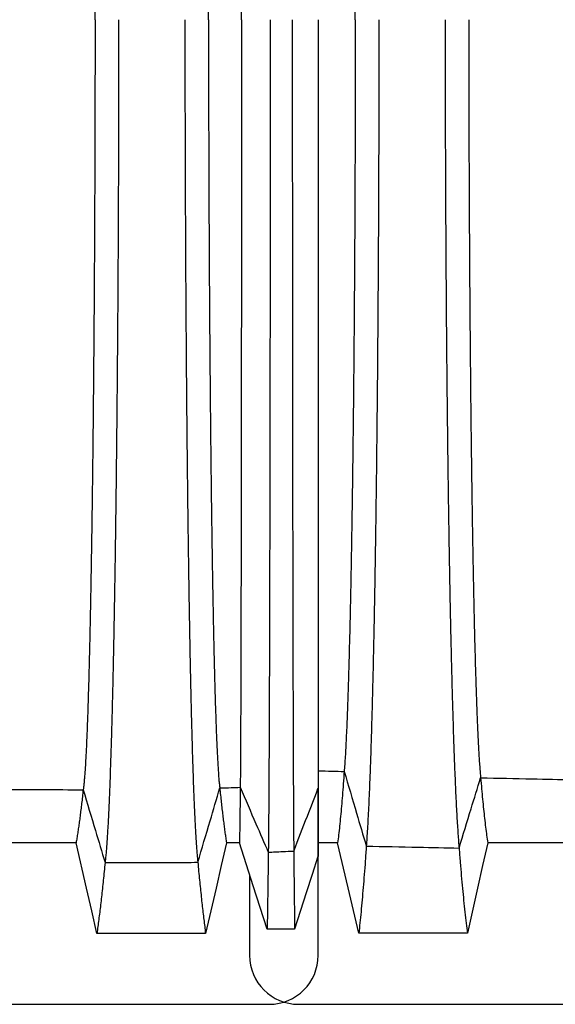
# Model space of a CAD drawing. Units: millimetres. Extents: x 948 to 40229, y 666 to 24284.
# Drawn here: x 33141 to 33488, y 12397 to 13036 of the extents above; entities that cross this region are included whole.
import ezdxf

# ---------------------------------------------------------------- set-up
doc = ezdxf.new("R2010")
doc.units = ezdxf.units.MM
doc.header["$LTSCALE"] = 95

msp = doc.modelspace()

# ---------------------------------------------------------------- linework, layer by layer
at = {"color": 7, "linetype": 'Continuous', "lineweight": 25}
for p, q in [((33333.88, 12537.34), (33334.01, 12537.34)), ((33333.81, 12493.33), (33334.01, 12493.33)), ((33334.01, 12429.18), (33334.01, 12493.33)), ((33289.56, 12481.57), (33289.56, 12429.18)), ((32707.9, 12397.43), (33302.26, 12397.43)), ((33321.31, 12397.43), (33915.67, 12397.43))]:
    msp.add_line(p, q, dxfattribs=at)
at = {"color": 7, "linetype": 'Continuous', "lineweight": 25, "flags": 128}
for points in [[(33177.08, 12502.07), (33162.15, 12502.07), (33147.22, 12502.07), (33126.27, 12502.07)], [(33190.59, 12443.41), (33187.2, 12458.1), (33183.82, 12472.78), (33177.08, 12502.07)], [(33274.57, 12502.07), (33271.17, 12487.39), (33267.77, 12472.7), (33260.98, 12443.41)], [(33282.99, 12502.07), (33279.67, 12502.07), (33277.12, 12502.07), (33274.57, 12502.07)], [(33300.92, 12446.09), (33296.43, 12460.11), (33291.94, 12474.13), (33282.99, 12502.07)], [(33346.59, 12502.11), (33342.11, 12502.11), (33337.86, 12502.12), (33334.01, 12502.12)], [(33360.31, 12443.45), (33356.88, 12458.13), (33353.44, 12472.82), (33346.59, 12502.11)], [(33443.89, 12502.1), (33440.59, 12487.41), (33437.29, 12472.73), (33430.71, 12443.44)], [(33494.7, 12502.09), (33479.76, 12502.09), (33464.83, 12502.1), (33443.89, 12502.1)], [(33333.81, 12493.33), (33330.04, 12481.51), (33326.26, 12469.69), (33318.73, 12446.09)], [(33318.73, 12446.09), (33314.27, 12446.09), (33309.82, 12446.09), (33300.92, 12446.09)], [(33260.98, 12443.41), (33242.05, 12443.41), (33223.13, 12443.41), (33190.59, 12443.41)], [(33430.71, 12443.44), (33413.08, 12443.44), (33395.46, 12443.44), (33360.31, 12443.45)]]:
    msp.add_lwpolyline(points, dxfattribs=at)
at = {"color": 7, "linetype": 'Continuous', "lineweight": 25}
for centre, start, end in [((33321.31, 12429.18), 180, 270), ((33302.26, 12429.18), 270, 0)]:
    msp.add_arc(centre, 31.75, start, end, dxfattribs=at)
for points, knots in [([(33189.35, 13035.61), (33189.35, 13041.77), (33189.35, 13054.1), (33189.33, 13072.55), (33189.29, 13090.95), (33189.25, 13109.27), (33189.2, 13127.48), (33189.13, 13145.58), (33189.05, 13163.04), (33188.97, 13179.86), (33188.88, 13196.05), (33188.78, 13212.07), (33188.67, 13227.9), (33188.55, 13243.53), (33188.42, 13258.92), (33188.29, 13274.05), (33188.15, 13288.91), (33188, 13303.46), (33187.84, 13317.68), (33187.67, 13331.56), (33187.5, 13344.83), (33187.33, 13357.48), (33187.15, 13369.54), (33186.97, 13381.26), (33186.78, 13392.61), (33186.59, 13403.82), (33186.38, 13414.85), (33186.16, 13425.65), (33185.94, 13435.99), (33185.71, 13445.86), (33185.47, 13455.27), (33185.24, 13464.04), (33185, 13472.19), (33184.76, 13479.74), (33184.52, 13486.85), (33184.28, 13493.52), (33184.03, 13499.75), (33183.78, 13505.52), (33183.52, 13510.84), (33183.26, 13515.7), (33183, 13520.1), (33182.74, 13524), (33182.47, 13527.41), (33182.2, 13530.34), (33181.93, 13532.83), (33181.75, 13534.1), (33181.66, 13534.73)], [0, 0, 0, 0, 0.025208, 0.050398, 0.075575, 0.100743, 0.125907, 0.151074, 0.176254, 0.199357, 0.222487, 0.245645, 0.268824, 0.292014, 0.315207, 0.338394, 0.361568, 0.384722, 0.407846, 0.430934, 0.453981, 0.475683, 0.497365, 0.519036, 0.540703, 0.562375, 0.585369, 0.608379, 0.631412, 0.654452, 0.677437, 0.700369, 0.721949, 0.743493, 0.765009, 0.786502, 0.807978, 0.829442, 0.850903, 0.872364, 0.893834, 0.915319, 0.936441, 0.957591, 0.978774, 1, 1, 1, 1]), ([(33262.92, 13035.61), (33262.92, 13041.75), (33262.92, 13054.03), (33262.94, 13072.42), (33262.97, 13090.74), (33263.01, 13108.98), (33263.06, 13127.1), (33263.13, 13145.11), (33263.2, 13162.47), (33263.28, 13179.19), (33263.37, 13195.28), (33263.46, 13211.19), (33263.57, 13226.93), (33263.68, 13242.45), (33263.8, 13257.74), (33263.92, 13272.77), (33264.06, 13287.52), (33264.2, 13301.97), (33264.35, 13316.1), (33264.51, 13329.9), (33264.67, 13343.08), (33264.84, 13355.66), (33265, 13367.65), (33265.18, 13379.31), (33265.35, 13390.61), (33265.54, 13401.77), (33265.74, 13412.75), (33265.95, 13423.52), (33266.16, 13433.84), (33266.38, 13443.69), (33266.6, 13453.09), (33266.82, 13461.86), (33267.05, 13470.02), (33267.27, 13477.59), (33267.5, 13484.73), (33267.73, 13491.44), (33267.98, 13497.96), (33268.24, 13504.21), (33268.51, 13510.14), (33268.78, 13515.5), (33269.06, 13520.29), (33269.35, 13524.52), (33269.63, 13528.15), (33269.93, 13531.24), (33270.12, 13532.79), (33270.22, 13533.57)], [0, 0, 0, 0, 0.0252029, 0.0503761, 0.0755252, 0.1006554, 0.1257723, 0.1508849, 0.1760042, 0.199046, 0.2221114, 0.2452023, 0.2683113, 0.291431, 0.3145541, 0.3376738, 0.3607833, 0.3838759, 0.4069447, 0.4299826, 0.4529875, 0.4746553, 0.4963094, 0.5179582, 0.53961, 0.5612716, 0.5842622, 0.6072754, 0.6303176, 0.6533739, 0.6763842, 0.6993506, 0.7209706, 0.742563, 0.7641333, 0.7856869, 0.8072294, 0.8312657, 0.8553028, 0.8793484, 0.9034108, 0.9274983, 0.9516196, 0.9757837, 1, 1, 1, 1]), ([(33284.26, 13035.61), (33284.26, 13041.74), (33284.26, 13054.01), (33284.26, 13072.37), (33284.25, 13090.66), (33284.25, 13108.86), (33284.24, 13126.96), (33284.24, 13144.92), (33284.23, 13162.25), (33284.22, 13178.93), (33284.21, 13194.98), (33284.2, 13210.85), (33284.19, 13226.55), (33284.18, 13242.03), (33284.16, 13257.28), (33284.15, 13272.27), (33284.14, 13286.98), (33284.12, 13301.4), (33284.1, 13315.49), (33284.09, 13329.25), (33284.07, 13342.4), (33284.05, 13354.96), (33284.03, 13366.93), (33284.01, 13378.56), (33283.99, 13389.83), (33283.97, 13400.98), (33283.95, 13411.94), (33283.93, 13422.7), (33283.91, 13433.01), (33283.88, 13442.85), (33283.86, 13452.26), (33283.83, 13461.02), (33283.81, 13469.19), (33283.78, 13476.76), (33283.76, 13483.92), (33283.73, 13490.64), (33283.71, 13497.18), (33283.68, 13503.46), (33283.65, 13509.41), (33283.62, 13514.81), (33283.59, 13519.64), (33283.56, 13523.91), (33283.53, 13527.59), (33283.49, 13530.73), (33283.47, 13532.33), (33283.46, 13533.13)], [0, 0, 0, 0, 0.025201, 0.050368, 0.075506, 0.100622, 0.125722, 0.150814, 0.175911, 0.19893, 0.221971, 0.245037, 0.26812, 0.291213, 0.31431, 0.337405, 0.36049, 0.38356, 0.406608, 0.429628, 0.452617, 0.474272, 0.495916, 0.517556, 0.539202, 0.56086, 0.58385, 0.606864, 0.62991, 0.652972, 0.675992, 0.698971, 0.720606, 0.742216, 0.763807, 0.785383, 0.806951, 0.831017, 0.855086, 0.879166, 0.903263, 0.927387, 0.951545, 0.975747, 1, 1, 1, 1]), ([(33358.03, 13035.61), (33358.03, 13041.57), (33358.02, 13053.46), (33358.01, 13071.23), (33357.98, 13088.85), (33357.94, 13106.31), (33357.88, 13123.61), (33357.82, 13140.72), (33357.75, 13157.18), (33357.67, 13172.98), (33357.59, 13188.14), (33357.49, 13203.11), (33357.39, 13217.88), (33357.28, 13232.43), (33357.16, 13246.75), (33357.04, 13260.83), (33356.91, 13274.65), (33356.77, 13288.2), (33356.62, 13301.47), (33356.46, 13314.44), (33356.31, 13326.87), (33356.15, 13338.76), (33355.98, 13350.14), (33355.81, 13361.23), (33355.64, 13372.02), (33355.45, 13382.73), (33355.26, 13393.32), (33355.06, 13403.76), (33354.85, 13413.84), (33354.63, 13423.54), (33354.41, 13432.87), (33354.18, 13442.36), (33353.92, 13451.92), (33353.64, 13461.45), (33353.36, 13470.44), (33353.07, 13478.95), (33352.77, 13486.95), (33352.47, 13494.42), (33352.16, 13501.31), (33351.84, 13507.62), (33351.52, 13513.32), (33351.19, 13518.47), (33350.97, 13521.38), (33350.86, 13522.85)], [0, 0, 0, 0, 0.025146, 0.050144, 0.075011, 0.099764, 0.124422, 0.149003, 0.173528, 0.195979, 0.218415, 0.240847, 0.263281, 0.28572, 0.30817, 0.330634, 0.353116, 0.375619, 0.398148, 0.420703, 0.443289, 0.464623, 0.486001, 0.507433, 0.528926, 0.550486, 0.57343, 0.59646, 0.61958, 0.642781, 0.666024, 0.689311, 0.716816, 0.744389, 0.772034, 0.799754, 0.828117, 0.85656, 0.885084, 0.913689, 0.942375, 0.971145, 1, 1, 1, 1]), ([(33189.35, 13035.61), (33189.35, 13029.44), (33189.35, 13017.12), (33189.33, 12998.66), (33189.29, 12980.27), (33189.25, 12961.95), (33189.2, 12943.73), (33189.13, 12925.64), (33189.05, 12908.17), (33188.97, 12891.35), (33188.88, 12875.17), (33188.78, 12859.15), (33188.67, 12843.31), (33188.55, 12827.69), (33188.42, 12812.29), (33188.29, 12797.16), (33188.15, 12782.31), (33188, 12767.76), (33187.84, 12753.53), (33187.67, 12739.65), (33187.5, 12726.39), (33187.33, 12713.73), (33187.15, 12701.67), (33186.97, 12689.96), (33186.78, 12678.6), (33186.59, 12667.39), (33186.38, 12656.37), (33186.16, 12645.57), (33185.94, 12635.22), (33185.71, 12625.35), (33185.47, 12615.94), (33185.24, 12607.17), (33185, 12599.03), (33184.76, 12591.48), (33184.52, 12584.36), (33184.28, 12577.69), (33184.03, 12571.47), (33183.78, 12565.69), (33183.52, 12560.37), (33183.26, 12555.51), (33183, 12551.12), (33182.74, 12547.22), (33182.47, 12543.8), (33182.2, 12540.88), (33181.93, 12538.38), (33181.75, 12537.12), (33181.66, 12536.48)], [0, 0, 0, 0, 0.025208, 0.050398, 0.075575, 0.100743, 0.125907, 0.151074, 0.176254, 0.199357, 0.222487, 0.245645, 0.268824, 0.292014, 0.315207, 0.338394, 0.361568, 0.384722, 0.407846, 0.430934, 0.453981, 0.475683, 0.497365, 0.519036, 0.540703, 0.562375, 0.585369, 0.608379, 0.631412, 0.654452, 0.677437, 0.700369, 0.721949, 0.743493, 0.765009, 0.786502, 0.807978, 0.829442, 0.850903, 0.872364, 0.893834, 0.915319, 0.936441, 0.957591, 0.978774, 1, 1, 1, 1]), ([(33204.66, 13035.61), (33204.66, 13029.75), (33204.66, 13018.03), (33204.64, 13000.5), (33204.61, 12983.02), (33204.58, 12965.62), (33204.53, 12948.31), (33204.47, 12931.1), (33204.4, 12914), (33204.32, 12896.76), (33204.23, 12879.39), (33204.12, 12861.92), (33204.01, 12844.64), (33203.88, 12827.55), (33203.75, 12810.7), (33203.6, 12794.1), (33203.45, 12777.78), (33203.28, 12761.75), (33203.11, 12746.05), (33202.93, 12730.69), (33202.74, 12715.69), (33202.55, 12701.35), (33202.35, 12687.65), (33202.14, 12674.58), (33201.94, 12661.87), (33201.72, 12649.54), (33201.49, 12637.34), (33201.26, 12625.32), (33201.01, 12613.53), (33200.75, 12602.2), (33200.49, 12591.37), (33200.22, 12581), (33199.95, 12571.32), (33199.68, 12562.28), (33199.4, 12553.87), (33199.13, 12545.9), (33198.85, 12538.39), (33198.56, 12531.34), (33198.28, 12524.74), (33197.98, 12518.61), (33197.68, 12512.95), (33197.38, 12507.77), (33197.08, 12503.09), (33196.77, 12498.91), (33196.47, 12495.23), (33196.16, 12491.99), (33195.95, 12490.23), (33195.85, 12489.36)], [0, 0, 0, 0, 0.022036, 0.044036, 0.066006, 0.08795, 0.109873, 0.131782, 0.153684, 0.175587, 0.198545, 0.221523, 0.244526, 0.267547, 0.290581, 0.313621, 0.336663, 0.3597, 0.382727, 0.405738, 0.428727, 0.451692, 0.473331, 0.494965, 0.516601, 0.538249, 0.559915, 0.582919, 0.605953, 0.629025, 0.652119, 0.675177, 0.698201, 0.719884, 0.741546, 0.763193, 0.784828, 0.806457, 0.828083, 0.849712, 0.871348, 0.892994, 0.914656, 0.935952, 0.957271, 0.978619, 1, 1, 1, 1]), ([(33247.6, 13035.61), (33247.61, 13029.75), (33247.61, 13018.04), (33247.62, 13000.51), (33247.65, 12983.04), (33247.69, 12965.65), (33247.73, 12948.34), (33247.79, 12931.14), (33247.86, 12914.05), (33247.93, 12896.82), (33248.02, 12879.47), (33248.12, 12862.01), (33248.23, 12844.73), (33248.35, 12827.66), (33248.48, 12810.82), (33248.61, 12794.23), (33248.76, 12777.91), (33248.92, 12761.9), (33249.08, 12746.21), (33249.25, 12730.86), (33249.43, 12715.87), (33249.62, 12701.53), (33249.81, 12687.84), (33250, 12674.78), (33250.2, 12662.08), (33250.4, 12649.75), (33250.62, 12637.56), (33250.84, 12625.55), (33251.08, 12613.75), (33251.32, 12602.43), (33251.57, 12591.6), (33251.83, 12581.24), (33252.09, 12571.55), (33252.34, 12562.51), (33252.6, 12554.1), (33252.86, 12546.13), (33253.13, 12538.61), (33253.4, 12531.55), (33253.68, 12524.95), (33253.95, 12518.82), (33254.24, 12513.15), (33254.52, 12507.95), (33254.81, 12503.26), (33255.1, 12499.07), (33255.39, 12495.38), (33255.69, 12492.13), (33255.88, 12490.36), (33255.98, 12489.48)], [0, 0, 0, 0, 0.022035, 0.044034, 0.066002, 0.087943, 0.109863, 0.131767, 0.153664, 0.175562, 0.198514, 0.221486, 0.244482, 0.267497, 0.290524, 0.313557, 0.336592, 0.359623, 0.382644, 0.40565, 0.428634, 0.451595, 0.47323, 0.494861, 0.516496, 0.538142, 0.559807, 0.58281, 0.605845, 0.628918, 0.652013, 0.675073, 0.698101, 0.719787, 0.741454, 0.763106, 0.784748, 0.806383, 0.828016, 0.849652, 0.871296, 0.892951, 0.914621, 0.935925, 0.957253, 0.97861, 1, 1, 1, 1]), ([(33262.92, 13035.61), (33262.92, 13029.46), (33262.92, 13017.18), (33262.94, 12998.79), (33262.97, 12980.47), (33263.01, 12962.24), (33263.06, 12944.11), (33263.13, 12926.11), (33263.2, 12908.75), (33263.28, 12892.02), (33263.37, 12875.94), (33263.46, 12860.02), (33263.57, 12844.29), (33263.68, 12828.77), (33263.8, 12813.48), (33263.92, 12798.45), (33264.06, 12783.7), (33264.2, 12769.24), (33264.35, 12755.11), (33264.51, 12741.32), (33264.67, 12728.14), (33264.84, 12715.56), (33265, 12703.56), (33265.18, 12691.91), (33265.35, 12680.61), (33265.54, 12669.45), (33265.74, 12658.46), (33265.95, 12647.7), (33266.16, 12637.38), (33266.38, 12627.53), (33266.6, 12618.12), (33266.82, 12609.35), (33267.05, 12601.2), (33267.27, 12593.62), (33267.5, 12586.48), (33267.73, 12579.77), (33267.98, 12573.26), (33268.24, 12567), (33268.51, 12561.08), (33268.78, 12555.71), (33269.06, 12550.92), (33269.35, 12546.7), (33269.63, 12543.07), (33269.93, 12539.98), (33270.12, 12538.42), (33270.22, 12537.64)], [0, 0, 0, 0, 0.0252029, 0.0503761, 0.0755252, 0.1006554, 0.1257723, 0.1508849, 0.1760042, 0.199046, 0.2221114, 0.2452023, 0.2683113, 0.291431, 0.3145541, 0.3376738, 0.3607833, 0.3838759, 0.4069447, 0.4299826, 0.4529875, 0.4746553, 0.4963094, 0.5179582, 0.53961, 0.5612716, 0.5842622, 0.6072754, 0.6303176, 0.6533739, 0.6763842, 0.6993506, 0.7209706, 0.742563, 0.7641333, 0.7856869, 0.8072294, 0.8312657, 0.8553028, 0.8793484, 0.9034108, 0.9274983, 0.9516196, 0.9757837, 1, 1, 1, 1]), ([(33284.26, 13035.61), (33284.26, 13029.47), (33284.26, 13017.21), (33284.26, 12998.84), (33284.25, 12980.55), (33284.25, 12962.35), (33284.24, 12944.26), (33284.24, 12926.29), (33284.23, 12908.97), (33284.22, 12892.28), (33284.21, 12876.24), (33284.2, 12860.36), (33284.19, 12844.67), (33284.18, 12829.19), (33284.16, 12813.94), (33284.15, 12798.95), (33284.14, 12784.23), (33284.12, 12769.82), (33284.1, 12755.72), (33284.09, 12741.96), (33284.07, 12728.81), (33284.05, 12716.26), (33284.03, 12704.29), (33284.01, 12692.66), (33283.99, 12681.38), (33283.97, 12670.24), (33283.95, 12659.27), (33283.93, 12648.52), (33283.91, 12638.21), (33283.88, 12628.36), (33283.86, 12618.96), (33283.83, 12610.19), (33283.81, 12602.03), (33283.78, 12594.45), (33283.76, 12587.3), (33283.73, 12580.57), (33283.71, 12574.04), (33283.68, 12567.76), (33283.65, 12561.81), (33283.62, 12556.41), (33283.59, 12551.58), (33283.56, 12547.31), (33283.53, 12543.63), (33283.49, 12540.48), (33283.47, 12538.89), (33283.46, 12538.09)], [0, 0, 0, 0, 0.025201, 0.050368, 0.075506, 0.100622, 0.125722, 0.150814, 0.175911, 0.19893, 0.221971, 0.245037, 0.26812, 0.291213, 0.31431, 0.337405, 0.36049, 0.38356, 0.406608, 0.429628, 0.452617, 0.474272, 0.495916, 0.517556, 0.539202, 0.56086, 0.58385, 0.606864, 0.62991, 0.652972, 0.675992, 0.698971, 0.720606, 0.742216, 0.763807, 0.785383, 0.806951, 0.831017, 0.855086, 0.879166, 0.903263, 0.927387, 0.951545, 0.975747, 1, 1, 1, 1]), ([(33302.88, 13035.61), (33302.88, 13029.85), (33302.88, 13018.34), (33302.88, 13001.13), (33302.87, 12984), (33302.87, 12966.95), (33302.86, 12950.02), (33302.85, 12933.19), (33302.84, 12916.5), (33302.83, 12899.67), (33302.82, 12882.74), (33302.81, 12865.71), (33302.79, 12848.88), (33302.77, 12832.25), (33302.75, 12815.85), (33302.73, 12799.69), (33302.71, 12783.81), (33302.69, 12768.21), (33302.66, 12752.92), (33302.64, 12737.95), (33302.61, 12723.33), (33302.59, 12709.33), (33302.56, 12695.95), (33302.53, 12683.16), (33302.5, 12670.72), (33302.47, 12658.62), (33302.44, 12646.65), (33302.41, 12634.82), (33302.37, 12623.19), (33302.34, 12612), (33302.3, 12601.26), (33302.26, 12590.96), (33302.22, 12581.3), (33302.19, 12572.25), (33302.15, 12563.8), (33302.11, 12555.76), (33302.07, 12548.14), (33302.03, 12540.66), (33301.99, 12533.39), (33301.94, 12526.39), (33301.89, 12519.93), (33301.85, 12514.02), (33301.8, 12508.65), (33301.75, 12503.85), (33301.7, 12499.57), (33301.67, 12497.2), (33301.65, 12496.01)], [0, 0, 0, 0, 0.022026, 0.043989, 0.065896, 0.087756, 0.109575, 0.131361, 0.153125, 0.174876, 0.197661, 0.220456, 0.243266, 0.266089, 0.288923, 0.311766, 0.334616, 0.357469, 0.380324, 0.403178, 0.426027, 0.448872, 0.470416, 0.491972, 0.513549, 0.535153, 0.556793, 0.579786, 0.602829, 0.625925, 0.649063, 0.672192, 0.695312, 0.717108, 0.738904, 0.760704, 0.782511, 0.804327, 0.828691, 0.853075, 0.877482, 0.901916, 0.926381, 0.95088, 0.975419, 1, 1, 1, 1]), ([(33317.22, 13035.61), (33317.22, 13029.86), (33317.22, 13018.38), (33317.23, 13001.2), (33317.23, 12984.11), (33317.23, 12967.11), (33317.24, 12950.23), (33317.24, 12933.46), (33317.25, 12916.81), (33317.26, 12900.05), (33317.27, 12883.17), (33317.28, 12866.22), (33317.29, 12849.45), (33317.31, 12832.88), (33317.32, 12816.55), (33317.34, 12800.46), (33317.35, 12784.65), (33317.37, 12769.11), (33317.39, 12753.89), (33317.41, 12738.98), (33317.43, 12724.41), (33317.45, 12710.47), (33317.47, 12697.14), (33317.49, 12684.4), (33317.52, 12671.99), (33317.54, 12659.93), (33317.56, 12647.99), (33317.59, 12636.19), (33317.61, 12624.58), (33317.64, 12613.41), (33317.67, 12602.68), (33317.7, 12592.38), (33317.73, 12582.72), (33317.76, 12573.67), (33317.79, 12565.2), (33317.82, 12557.14), (33317.85, 12549.49), (33317.88, 12541.98), (33317.91, 12534.67), (33317.95, 12527.62), (33317.98, 12521.11), (33318.02, 12515.13), (33318.05, 12509.69), (33318.09, 12504.81), (33318.13, 12500.43), (33318.15, 12497.99), (33318.17, 12496.77)], [0, 0, 0, 0, 0.022023, 0.043977, 0.06587, 0.08771, 0.109505, 0.131264, 0.152997, 0.174714, 0.197461, 0.220215, 0.242982, 0.265761, 0.288551, 0.31135, 0.334157, 0.35697, 0.379786, 0.402605, 0.425422, 0.44824, 0.469762, 0.4913, 0.512862, 0.534456, 0.556089, 0.579079, 0.602122, 0.625224, 0.648371, 0.671515, 0.694656, 0.716476, 0.738301, 0.760134, 0.781979, 0.803837, 0.828251, 0.85269, 0.877155, 0.90165, 0.926179, 0.950744, 0.97535, 1, 1, 1, 1]), ([(33334.01, 13035.61), (33334.01, 13030.35), (33334.01, 13019.82), (33334.01, 13003.99), (33334.01, 12988.13), (33334.01, 12972.25), (33334, 12956.35), (33334, 12940.75), (33334, 12925.47), (33334, 12910.52), (33334, 12895.59), (33334, 12880.71), (33334, 12865.58), (33334, 12850.24), (33333.99, 12834.71), (33333.99, 12819.32), (33333.99, 12804.09), (33333.99, 12789.04), (33333.99, 12774.8), (33333.98, 12761.35), (33333.98, 12748.68), (33333.98, 12737.65), (33333.98, 12728.17), (33333.97, 12722.26), (33333.97, 12718.43), (33333.97, 12716.66), (33333.97, 12714.89), (33333.97, 12713.13), (33333.97, 12711.37), (33333.97, 12709.62), (33333.97, 12704.86), (33333.97, 12697.13), (33333.97, 12686.62), (33333.96, 12676.26), (33333.96, 12666.05), (33333.96, 12656.03), (33333.95, 12646.41), (33333.95, 12637.21), (33333.95, 12628.39), (33333.94, 12619.82), (33333.94, 12611.5), (33333.94, 12603.3), (33333.93, 12595.24), (33333.93, 12587.38), (33333.92, 12579.89), (33333.92, 12572.8), (33333.91, 12566.13), (33333.91, 12560.02), (33333.9, 12554.46), (33333.9, 12549.45), (33333.89, 12544.9), (33333.89, 12540.79), (33333.89, 12538.5), (33333.88, 12537.34)], [0, 0, 0, 0, 0.02172, 0.043533, 0.065445, 0.087465, 0.109597, 0.131851, 0.152955, 0.174186, 0.195553, 0.217068, 0.238737, 0.261887, 0.28521, 0.308705, 0.332372, 0.356209, 0.380217, 0.401483, 0.422878, 0.444403, 0.458684, 0.473028, 0.476257, 0.479489, 0.482724, 0.485963, 0.489205, 0.492451, 0.4957, 0.515787, 0.53621, 0.556975, 0.578087, 0.599554, 0.62138, 0.642288, 0.663475, 0.684936, 0.706677, 0.728701, 0.752371, 0.776369, 0.800697, 0.82536, 0.850363, 0.875711, 0.899929, 0.924462, 0.949314, 0.974492, 1, 1, 1, 1]), ([(33334.01, 13035.61), (33334.01, 13029.94), (33334.01, 13018.63), (33334.01, 13001.71), (33334.01, 12984.88), (33334.01, 12968.16), (33334.01, 12951.56), (33334.01, 12935.4), (33334.01, 12919.69), (33334.01, 12904.43), (33334.01, 12889.31), (33334.01, 12874.34), (33334.01, 12859.24), (33334.01, 12844.04), (33334.01, 12828.77), (33334.01, 12813.74), (33334.01, 12798.97), (33334.01, 12784.48), (33334.01, 12770.56), (33334.01, 12757.2), (33334.01, 12744.4), (33334.01, 12731.89), (33334.01, 12719.69), (33334.01, 12707.57), (33334.01, 12695.55), (33334.01, 12683.68), (33334.01, 12672.18), (33334.01, 12661.07), (33334.01, 12650.37), (33334.01, 12640.28), (33334.01, 12630.78), (33334.01, 12621.84), (33334.01, 12613.29), (33334.01, 12605.11), (33334.01, 12597.17), (33334.01, 12589.5), (33334.01, 12582.11), (33334.01, 12575.18), (33334.01, 12568.71), (33334.01, 12562.68), (33334.01, 12556.8), (33334.01, 12551.14), (33334.01, 12545.85), (33334.01, 12541.17), (33334.01, 12538.62), (33334.01, 12537.34)], [0, 0, 0, 0, 0.023413, 0.046749, 0.070005, 0.093203, 0.116343, 0.139443, 0.161194, 0.18293, 0.204661, 0.226397, 0.248143, 0.271215, 0.294295, 0.317383, 0.340478, 0.363578, 0.386686, 0.408473, 0.430263, 0.45206, 0.473868, 0.4957, 0.518886, 0.542116, 0.565397, 0.588732, 0.612129, 0.635588, 0.657728, 0.679873, 0.702022, 0.724179, 0.746351, 0.76988, 0.793433, 0.817008, 0.840611, 0.864243, 0.887908, 0.915844, 0.943835, 0.971885, 1, 1, 1, 1]), ([(33358.03, 13035.61), (33358.03, 13029.64), (33358.02, 13017.75), (33358.01, 12999.98), (33357.98, 12982.36), (33357.94, 12964.9), (33357.88, 12947.61), (33357.82, 12930.49), (33357.75, 12914.04), (33357.67, 12898.23), (33357.59, 12883.08), (33357.49, 12868.11), (33357.39, 12853.34), (33357.28, 12838.79), (33357.16, 12824.46), (33357.04, 12810.39), (33356.91, 12796.57), (33356.77, 12783.02), (33356.62, 12769.75), (33356.46, 12756.77), (33356.31, 12744.35), (33356.15, 12732.45), (33355.98, 12721.08), (33355.81, 12709.99), (33355.64, 12699.2), (33355.45, 12688.49), (33355.26, 12677.9), (33355.06, 12667.45), (33354.85, 12657.38), (33354.63, 12647.68), (33354.41, 12638.34), (33354.18, 12628.85), (33353.92, 12619.29), (33353.64, 12609.76), (33353.36, 12600.77), (33353.07, 12592.27), (33352.77, 12584.27), (33352.47, 12576.79), (33352.16, 12569.9), (33351.84, 12563.6), (33351.52, 12557.9), (33351.19, 12552.75), (33350.97, 12549.83), (33350.86, 12548.37)], [0, 0, 0, 0, 0.025146, 0.050144, 0.075011, 0.099764, 0.124422, 0.149003, 0.173528, 0.195979, 0.218415, 0.240847, 0.263281, 0.28572, 0.30817, 0.330634, 0.353116, 0.375619, 0.398148, 0.420703, 0.443289, 0.464623, 0.486001, 0.507433, 0.528926, 0.550486, 0.57343, 0.59646, 0.61958, 0.642781, 0.666024, 0.689311, 0.716816, 0.744389, 0.772034, 0.799754, 0.828117, 0.85656, 0.885084, 0.913689, 0.942375, 0.971145, 1, 1, 1, 1]), ([(33373.34, 13035.61), (33373.34, 13029.9), (33373.34, 13018.52), (33373.32, 13001.51), (33373.3, 12984.62), (33373.26, 12967.87), (33373.22, 12951.25), (33373.16, 12934.77), (33373.1, 12918.46), (33373.02, 12902.04), (33372.94, 12885.55), (33372.84, 12869), (33372.73, 12852.65), (33372.62, 12836.52), (33372.49, 12820.63), (33372.36, 12804.99), (33372.22, 12789.61), (33372.06, 12774.51), (33371.9, 12759.7), (33371.74, 12745.19), (33371.56, 12731), (33371.38, 12717.41), (33371.2, 12704.39), (33371.01, 12691.94), (33370.82, 12679.79), (33370.62, 12667.95), (33370.41, 12656.21), (33370.19, 12644.58), (33369.95, 12633.11), (33369.72, 12622.02), (33369.47, 12611.34), (33369.22, 12601.04), (33368.97, 12591.34), (33368.72, 12582.2), (33368.47, 12573.61), (33368.22, 12565.38), (33367.96, 12557.52), (33367.67, 12549.34), (33367.35, 12540.97), (33367, 12532.56), (33366.65, 12524.78), (33366.29, 12517.61), (33365.92, 12511.08), (33365.55, 12505.13), (33365.3, 12501.7), (33365.18, 12499.99)], [0, 0, 0, 0, 0.021993, 0.043866, 0.065632, 0.087303, 0.108893, 0.130413, 0.151878, 0.173302, 0.195718, 0.21812, 0.24052, 0.262924, 0.285335, 0.30776, 0.330202, 0.352665, 0.375153, 0.397669, 0.420215, 0.442796, 0.464127, 0.485507, 0.506942, 0.528442, 0.550011, 0.572969, 0.596015, 0.619153, 0.642374, 0.665641, 0.688954, 0.710979, 0.733049, 0.755165, 0.777329, 0.799542, 0.827944, 0.856425, 0.884984, 0.913622, 0.942337, 0.97113, 1, 1, 1, 1]), ([(33416.28, 13035.61), (33416.28, 13029.88), (33416.28, 13018.46), (33416.3, 13001.39), (33416.33, 12984.43), (33416.37, 12967.59), (33416.42, 12950.89), (33416.48, 12934.33), (33416.55, 12917.91), (33416.64, 12901.4), (33416.73, 12884.8), (33416.84, 12868.14), (33416.96, 12851.67), (33417.08, 12835.43), (33417.22, 12819.42), (33417.37, 12803.66), (33417.53, 12788.17), (33417.7, 12772.95), (33417.87, 12758.04), (33418.06, 12743.43), (33418.25, 12729.14), (33418.45, 12715.45), (33418.66, 12702.35), (33418.86, 12689.82), (33419.08, 12677.61), (33419.3, 12665.71), (33419.53, 12653.91), (33419.77, 12642.24), (33420.03, 12630.72), (33420.29, 12619.61), (33420.56, 12608.91), (33420.84, 12598.6), (33421.12, 12588.9), (33421.39, 12579.78), (33421.67, 12571.21), (33421.95, 12563.01), (33422.24, 12555.19), (33422.54, 12547.46), (33422.86, 12539.89), (33423.2, 12532.52), (33423.54, 12525.63), (33423.89, 12519.24), (33424.24, 12513.33), (33424.59, 12507.93), (33424.95, 12502.99), (33425.2, 12500.13), (33425.32, 12498.69)], [0, 0, 0, 0, 0.021999, 0.043888, 0.06568, 0.087386, 0.109018, 0.130587, 0.152107, 0.173591, 0.196075, 0.218549, 0.241025, 0.263505, 0.285995, 0.308496, 0.331013, 0.353548, 0.376103, 0.398681, 0.421282, 0.443911, 0.465281, 0.486693, 0.508154, 0.529673, 0.551255, 0.574219, 0.597264, 0.620395, 0.643601, 0.666843, 0.69012, 0.712104, 0.734123, 0.756182, 0.77828, 0.80042, 0.825179, 0.849991, 0.874857, 0.899776, 0.924749, 0.949777, 0.974861, 1, 1, 1, 1]), ([(33431.6, 13035.61), (33431.6, 13029.57), (33431.6, 13017.53), (33431.62, 12999.53), (33431.65, 12981.64), (33431.69, 12963.89), (33431.75, 12946.27), (33431.82, 12928.82), (33431.89, 12912.02), (33431.98, 12895.87), (33432.07, 12880.36), (33432.17, 12865.03), (33432.28, 12849.89), (33432.4, 12834.97), (33432.52, 12820.28), (33432.66, 12805.84), (33432.8, 12791.67), (33432.95, 12777.77), (33433.11, 12764.18), (33433.27, 12750.89), (33433.45, 12738.18), (33433.62, 12726.02), (33433.79, 12714.41), (33433.98, 12703.11), (33434.17, 12692.12), (33434.36, 12681.24), (33434.57, 12670.5), (33434.79, 12659.93), (33435.01, 12649.76), (33435.24, 12640.01), (33435.48, 12630.65), (33435.73, 12621.16), (33436.01, 12611.65), (33436.31, 12602.22), (33436.61, 12593.39), (33436.91, 12585.44), (33437.2, 12578.32), (33437.49, 12571.95), (33437.78, 12566.08), (33438.08, 12560.7), (33438.38, 12555.81), (33438.68, 12551.44), (33438.99, 12547.54), (33439.19, 12545.37), (33439.3, 12544.29)], [0, 0, 0, 0, 0.025171, 0.050239, 0.075217, 0.100119, 0.124956, 0.149745, 0.174503, 0.197184, 0.219865, 0.242554, 0.26525, 0.287955, 0.310666, 0.333385, 0.356112, 0.378845, 0.401583, 0.424327, 0.447076, 0.468541, 0.490028, 0.511545, 0.533101, 0.554702, 0.577667, 0.600693, 0.623785, 0.646932, 0.670087, 0.693252, 0.720571, 0.747916, 0.775292, 0.802706, 0.827218, 0.851766, 0.876354, 0.900984, 0.92566, 0.950386, 0.975165, 1, 1, 1, 1]), ([(33334.01, 12548.8), (33337, 12548.72), (33342.62, 12548.58), (33348.23, 12548.44), (33350.86, 12548.37)], [0, 0, 0, 0, 0.532012, 1, 1, 1, 1]), ([(33350.86, 12548.37), (33350.67, 12545.64), (33350.29, 12540.18), (33349.7, 12532.69), (33349.11, 12525.68), (33348.5, 12519.07), (33347.87, 12512.91), (33347.23, 12507.17), (33346.81, 12503.8), (33346.59, 12502.11)], [0, 0, 0, 0, 0.139096, 0.277987, 0.417688, 0.558237, 0.705441, 0.85233, 1, 1, 1, 1]), ([(33350.86, 12548.37), (33353.54, 12539.34), (33358.31, 12523.21), (33363.08, 12507.08), (33365.18, 12499.99)], [0, 0, 0, 0, 0.560026, 1, 1, 1, 1]), ([(33425.32, 12498.69), (33427.93, 12507.2), (33432.59, 12522.39), (33437.25, 12537.6), (33439.3, 12544.29)], [0, 0, 0, 0, 0.559945, 1, 1, 1, 1]), ([(33439.3, 12544.29), (33450.44, 12544.05), (33470.35, 12543.62), (33490.26, 12543.19), (33499.02, 12543)], [0, 0, 0, 0, 0.5600007, 1, 1, 1, 1]), ([(33439.3, 12544.29), (33439.5, 12541.84), (33439.91, 12536.97), (33440.55, 12530.22), (33441.19, 12523.87), (33441.84, 12517.84), (33442.51, 12512.17), (33443.2, 12506.85), (33443.66, 12503.68), (33443.89, 12502.1)], [0, 0, 0, 0, 0.139656, 0.278699, 0.418456, 0.559029, 0.706057, 0.852564, 1, 1, 1, 1]), ([(33121.94, 12536.84), (33133.09, 12536.77), (33152.99, 12536.64), (33172.9, 12536.53), (33181.66, 12536.48)], [0, 0, 0, 0, 0.560002, 1, 1, 1, 1]), ([(33181.66, 12536.48), (33181.5, 12534.97), (33181.17, 12531.94), (33180.67, 12527.62), (33180.16, 12523.46), (33179.65, 12519.44), (33179.14, 12515.59), (33178.62, 12511.93), (33178.11, 12508.48), (33177.59, 12505.18), (33177.25, 12503.11), (33177.08, 12502.07)], [0, 0, 0, 0, 0.112871, 0.224585, 0.336087, 0.448277, 0.560782, 0.670903, 0.780253, 0.889643, 1, 1, 1, 1]), ([(33181.66, 12536.48), (33184.31, 12527.68), (33189.03, 12511.96), (33193.77, 12496.26), (33195.85, 12489.36)], [0, 0, 0, 0, 0.560228, 1, 1, 1, 1]), ([(33255.98, 12489.48), (33258.65, 12498.41), (33263.41, 12514.4), (33268.13, 12530.52), (33270.22, 12537.64)], [0, 0, 0, 0, 0.558454, 1, 1, 1, 1]), ([(33270.22, 12537.64), (33272.69, 12537.72), (33277.11, 12537.87), (33281.52, 12538.02), (33283.46, 12538.09)], [0, 0, 0, 0, 0.559984, 1, 1, 1, 1]), ([(33270.22, 12537.64), (33270.37, 12536.06), (33270.68, 12532.9), (33271.16, 12528.4), (33271.65, 12524.08), (33272.13, 12519.92), (33272.62, 12515.94), (33273.1, 12512.18), (33273.59, 12508.63), (33274.08, 12505.25), (33274.41, 12503.13), (33274.57, 12502.07)], [0, 0, 0, 0, 0.112702, 0.224344, 0.335824, 0.447998, 0.560502, 0.670661, 0.780098, 0.889584, 1, 1, 1, 1]), ([(33283.46, 12538.09), (33283.45, 12536.48), (33283.41, 12533.27), (33283.36, 12528.71), (33283.31, 12524.32), (33283.25, 12520.1), (33283.2, 12516.08), (33283.15, 12512.27), (33283.09, 12508.69), (33283.04, 12505.28), (33283, 12503.14), (33282.99, 12502.07)], [0, 0, 0, 0, 0.1126408, 0.2242563, 0.3357289, 0.4478969, 0.5604005, 0.6705728, 0.7800418, 0.8895633, 1, 1, 1, 1]), ([(33283.46, 12538.09), (33286.85, 12530.19), (33292.9, 12516.12), (33298.98, 12502.15), (33301.65, 12496.01)], [0, 0, 0, 0, 0.560965, 1, 1, 1, 1]), ([(33318.17, 12496.77), (33321.1, 12504.32), (33326.35, 12517.82), (33331.58, 12531.37), (33333.88, 12537.34)], [0, 0, 0, 0, 0.559368, 1, 1, 1, 1]), ([(33333.88, 12537.34), (33333.88, 12534.78), (33333.87, 12529.66), (33333.86, 12522.54), (33333.85, 12515.83), (33333.84, 12509.54), (33333.83, 12503.69), (33333.82, 12498.24), (33333.82, 12494.97), (33333.81, 12493.33)], [0, 0, 0, 0, 0.142582, 0.284505, 0.427191, 0.570654, 0.713785, 0.856434, 1, 1, 1, 1]), ([(33334.01, 12537.34), (33334.01, 12534.83), (33334.01, 12529.81), (33334.01, 12522.82), (33334.01, 12516.22), (33334.01, 12509.93), (33334.01, 12503.99), (33334.01, 12498.38), (33334.01, 12495.01), (33334.01, 12493.33)], [0, 0, 0, 0, 0.139741, 0.278823, 0.418598, 0.559174, 0.706175, 0.852624, 1, 1, 1, 1]), ([(33301.65, 12496.01), (33301.62, 12493.29), (33301.55, 12487.86), (33301.45, 12480.17), (33301.35, 12472.81), (33301.26, 12466.3), (33301.17, 12460.55), (33301.08, 12455.51), (33301, 12450.67), (33300.95, 12447.62), (33300.92, 12446.09)], [0, 0, 0, 0, 0.14, 0.279168, 0.418983, 0.559575, 0.669863, 0.779608, 0.889421, 1, 1, 1, 1]), ([(33301.65, 12496.01), (33304.74, 12496.15), (33310.24, 12496.4), (33315.74, 12496.65), (33318.17, 12496.77)], [0, 0, 0, 0, 0.559978, 1, 1, 1, 1]), ([(33318.17, 12496.77), (33318.19, 12493.99), (33318.24, 12488.45), (33318.32, 12480.62), (33318.4, 12473.14), (33318.47, 12466.53), (33318.54, 12460.71), (33318.6, 12455.61), (33318.67, 12450.72), (33318.71, 12447.64), (33318.73, 12446.09)], [0, 0, 0, 0, 0.139899, 0.279039, 0.418844, 0.559433, 0.66974, 0.779531, 0.889394, 1, 1, 1, 1]), ([(33365.18, 12499.99), (33364.96, 12496.79), (33364.53, 12490.41), (33363.85, 12481.5), (33363.17, 12473.07), (33362.48, 12465.02), (33361.77, 12457.36), (33361.04, 12450.07), (33360.55, 12445.66), (33360.31, 12443.45)], [0, 0, 0, 0, 0.139123, 0.27805, 0.417781, 0.55834, 0.705535, 0.852395, 1, 1, 1, 1]), ([(33365.18, 12499.99), (33376.41, 12499.75), (33396.45, 12499.32), (33416.5, 12498.88), (33425.32, 12498.69)], [0, 0, 0, 0, 0.559998, 1, 1, 1, 1]), ([(33425.32, 12498.69), (33425.56, 12495.59), (33426.04, 12489.39), (33426.79, 12480.72), (33427.54, 12472.5), (33428.3, 12464.63), (33429.09, 12457.12), (33429.9, 12449.97), (33430.44, 12445.62), (33430.71, 12443.44)], [0, 0, 0, 0, 0.139276, 0.278242, 0.417986, 0.558552, 0.705698, 0.852454, 1, 1, 1, 1]), ([(33195.85, 12489.36), (33195.66, 12487.39), (33195.28, 12483.49), (33194.71, 12477.85), (33194.12, 12472.38), (33193.53, 12467.07), (33192.95, 12461.95), (33192.36, 12457.03), (33191.77, 12452.33), (33191.17, 12447.77), (33190.78, 12444.87), (33190.59, 12443.41)], [0, 0, 0, 0, 0.112554, 0.224142, 0.335618, 0.447788, 0.560296, 0.670485, 0.779993, 0.889554, 1, 1, 1, 1]), ([(33195.85, 12489.36), (33199.49, 12489.35), (33206.94, 12489.35), (33218.18, 12489.35), (33228.79, 12489.34), (33238.53, 12489.37), (33247.34, 12489.4), (33253.14, 12489.45), (33255.98, 12489.48)], [0, 0, 0, 0, 0.181612, 0.371734, 0.560821, 0.710677, 0.858034, 1, 1, 1, 1]), ([(33255.98, 12489.48), (33256.16, 12487.51), (33256.52, 12483.59), (33257.07, 12477.94), (33257.62, 12472.45), (33258.18, 12467.13), (33258.74, 12461.99), (33259.3, 12457.06), (33259.86, 12452.34), (33260.42, 12447.78), (33260.8, 12444.87), (33260.98, 12443.41)], [0, 0, 0, 0, 0.112538, 0.22412, 0.335594, 0.447763, 0.560271, 0.670463, 0.779979, 0.889549, 1, 1, 1, 1])]:
    msp.add_open_spline(points, degree=3, knots=knots, dxfattribs=at)

doc.saveas('drawing.dxf')
